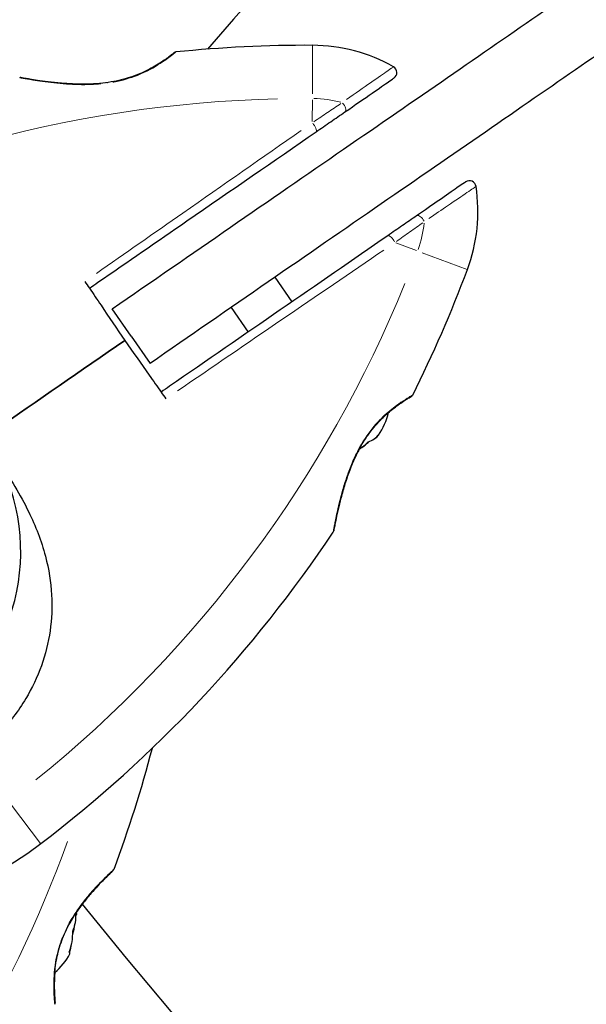
# Model space of a CAD drawing. Units: millimetres. Extents: x 1605 to 13455, y -72 to 11084.
# Drawn here: x 7826 to 7912, y 7089 to 7237 of the extents above; entities that cross this region are included whole.
import ezdxf

# ---------------------------------------------------------------- set-up
doc = ezdxf.new("R2010")
doc.units = ezdxf.units.MM
doc.header["$LTSCALE"] = 50
for name, color, linetype, lineweight in [('Widoczne (ISO)', 7, 'Continuous', 25), ('Widoczne wąskie (ISO)', 7, 'Continuous', 15), ('Wymiar (ISO)', 116, 'Continuous', 18)]:
    doc.layers.add(name, color=color, linetype=linetype, lineweight=lineweight)
doc.styles.add('Tekst etykiety (ISO)', font='tahoma.ttf')
doc.dimstyles.new('Domyślne (ISO)', dxfattribs={"dimscale": 50, "dimtxt": 3.5, "dimasz": 2.5, "dimexe": 3.175, "dimexo": 0, "dimgap": 0.762, "dimtad": 1, "dimtoh": 1, "dimdec": 0, "dimrnd": 1e-08, "dimzin": 0, "dimtxsty": 'Tekst etykiety (ISO)', "dimcen": 0.09, "dimdle": 10, "dimclrd": 256, "dimclre": 256, "dimclrt": 256, "dimadec": 0, "dimazin": 0, "dimtfac": 0.714286, "dimtdec": 0, "dimtmove": 0, "dimatfit": 3, "dimfxl": 0, "dimtolj": 1, "dimtzin": 0, "dimlwd": -1, "dimlwe": -1, "dimarcsym": 0})

# ---------------------------------------------------------------- blocks, each defined once
blk = doc.blocks.new('*D17')
at = {"layer": 'Defpoints', "color": 0}
for p in [(10318.54, 11084.18), (13296.74, 11084.18), (3128.99, 2098.61)]:
    blk.add_point(p, dxfattribs=at)
at = {"layer": 'Wymiar (ISO)'}
for p, q in [((10318.54, 11084.18), (13455.49, 11084.18)), ((13296.74, 2223.61), (13296.74, 10959.18)), ((3128.99, 2098.61), (13455.49, 2098.61))]:
    blk.add_line(p, q, dxfattribs=at)
for points in [[(13275.9, 10959.18), (13317.57, 10959.18), (13296.74, 11084.18)], [(13275.9, 2223.61), (13317.57, 2223.61), (13296.74, 2098.61)]]:
    blk.add_solid(points, dxfattribs=at)
at = {"layer": 'Wymiar (ISO)', "insert": (13075.65, 6591.39), "char_height": 175, "attachment_point": 2, "rotation": 90, "style": 'Tekst etykiety (ISO)'}
blk.add_mtext('\\A1;8986', dxfattribs=at)
blk = doc.blocks.new('*D18')
at = {"layer": 'Defpoints', "color": 0}
for p in [(12269.96, 8742.77), (1604.98, 3643.65), (12269.96, 2462.01)]:
    blk.add_point(p, dxfattribs=at)
at = {"layer": 'Wymiar (ISO)'}
for p, q in [((12269.96, 8742.77), (12269.96, 2303.26)), ((1604.98, 3643.65), (1604.98, 2303.26)), ((1729.98, 2462.01), (12144.96, 2462.01))]:
    blk.add_line(p, q, dxfattribs=at)
for points in [[(1729.98, 2482.85), (1729.98, 2441.18), (1604.98, 2462.01)], [(12144.96, 2482.85), (12144.96, 2441.18), (12269.96, 2462.01)]]:
    blk.add_solid(points, dxfattribs=at)
at = {"layer": 'Wymiar (ISO)', "insert": (6927.74, 2682.28), "char_height": 175, "attachment_point": 2, "style": 'Tekst etykiety (ISO)'}
blk.add_mtext('\\A1;10665', dxfattribs=at)
blk = doc.blocks.new('*D19')
at = {"layer": 'Defpoints', "color": 0}
for p in [(10825.05, 8896.48), (3104.84, 3622.76), (10825.05, 3237.85)]:
    blk.add_point(p, dxfattribs=at)
at = {"layer": 'Wymiar (ISO)'}
for p, q in [((10825.05, 8896.48), (10825.05, 3079.1)), ((3104.84, 3622.76), (3104.84, 3079.1)), ((3229.84, 3237.85), (10700.05, 3237.85))]:
    blk.add_line(p, q, dxfattribs=at)
for points in [[(3229.84, 3258.68), (3229.84, 3217.02), (3104.84, 3237.85)], [(10700.05, 3258.68), (10700.05, 3217.02), (10825.05, 3237.85)]]:
    blk.add_solid(points, dxfattribs=at)
at = {"layer": 'Wymiar (ISO)', "insert": (6964.94, 3458.24), "char_height": 175, "attachment_point": 2, "style": 'Tekst etykiety (ISO)'}
blk.add_mtext('\\A1;7720', dxfattribs=at)
blk = doc.blocks.new('*D20')
at = {"layer": 'Defpoints', "color": 0}
for p in [(10428.76, 9582.87), (3128.99, 3598.61), (11824.2, 3598.61)]:
    blk.add_point(p, dxfattribs=at)
at = {"layer": 'Wymiar (ISO)'}
for p, q in [((10428.76, 9582.87), (11982.95, 9582.87)), ((11824.2, 9457.87), (11824.2, 3723.61)), ((3128.99, 3598.61), (11982.95, 3598.61))]:
    blk.add_line(p, q, dxfattribs=at)
for points in [[(11803.37, 9457.87), (11845.03, 9457.87), (11824.2, 9582.87)], [(11803.37, 3723.61), (11845.03, 3723.61), (11824.2, 3598.61)]]:
    blk.add_solid(points, dxfattribs=at)
at = {"layer": 'Wymiar (ISO)', "insert": (11603.11, 6590.74), "char_height": 175, "attachment_point": 2, "rotation": 90, "style": 'Tekst etykiety (ISO)'}
blk.add_mtext('\\A1;5984', dxfattribs=at)

msp = doc.modelspace()

# ---------------------------------------------------------------- linework, layer by layer
at = {"layer": 'Widoczne (ISO)'}
for p, q in [((7864.87, 7198.39), (7867.42, 7194.68)), ((7843.22, 7189.53), (7840.38, 7193.64)), ((7858.28, 7193.84), (7860.84, 7190.14)), ((7843.22, 7189.53), (7846.06, 7185.41))]:
    msp.add_line(p, q, dxfattribs=at)
for centre, radius, start, end in [((8536.35, 6645.06), 900, 127.00243, 139.23518), ((7869.66, 7039.23), 194.07, 89.7402, 95.8242), ((7870.42, 7208.3), 25, 60.5513, 89.7402), ((7850.01, 7231.8), 0.5, 95.8242, 129.1598), ((7882.22, 7229.19), 1, 304.6068, 60.5513), ((7826.55, 7227.94), 0.5, 79.8288, 102.8656), ((7894.15, 7211.91), 1, 8.6623, 124.6068), ((7870.42, 7208.3), 25, 339.4734, 8.6623), ((7712.09, 7267.58), 194.07, 333.3894, 339.4734), ((7885.15, 7180.87), 0.5, 300.0538, 333.3894), ((7872.55, 7180.2), 9.67, 324.7365, 347.0259), ((7796.18, 7157.07), 30.41, 214.6068, 26.3968), ((7712.09, 7267.58), 194.07, 307.2688, 326.3479), ((7873.22, 7160.31), 0.5, 326.3479, 349.3848), ((7658.74, 7176.91), 194.07, 339.6058, 345.2527), ((7796.18, 7157.07), 55.2, 229.6549, 307.2688), ((7840.17, 7109.46), 0.5, 313.4239, 339.6058), ((8536.35, 7669.08), 900, 218.8923, 261.1077), ((7825.46, 7101.08), 9.67, 8.4665, 10.1405), ((7825.46, 7101.08), 9.67, 310.4175, 332.0531), ((7831.28, 7089.17), 0.5, 333.0452, 5.2254)]:
    msp.add_arc(centre, radius, start, end, dxfattribs=at)
for centre, major_axis, ratio, start_param, end_param in [((7872.74, 7180.33), (5.22, -7.56), 0.997062, 6.258101, 6.440293), ((7874.59, 7181.61), (5.22, -7.56), 0.564871, 6.093567, 6.472804), ((7874.78, 7181.74), (5.22, -7.56), 0.43219, 6.258101, 6.472804), ((7872.37, 7180.07), (5.22, -7.56), 0.997062, 6.279565, 6.472804), ((7825.77, 7102.84), (9.06, -1.55), 0.802304, 6.093567, 6.469048), ((7825.97, 7104.01), (9.06, -1.55), 0.115793, 6.141774, 6.464253), ((7825.26, 7099.9), (9.06, -1.55), 0.918096, 6.093567, 6.472804), ((7825.66, 7102.25), (9.06, -1.55), 0.918096, 6.141774, 6.321253), ((7824.96, 7098.14), (9.06, -1.55), 0.115793, 6.245118, 6.472804), ((7825.16, 7099.31), (9.06, -1.55), 0.802304, 6.141774, 6.321253)]:
    msp.add_ellipse(centre, major_axis=major_axis, ratio=ratio, start_param=start_param, end_param=end_param, dxfattribs=at)
for points, degree in [([(7840.38, 7193.64), (7957.83, 7274.69), (8008.99, 7309.99), (8018.92, 7316.84), (8025.54, 7321.41)], 4), ([(8031.22, 7313.18), (8024.6, 7308.61), (8014.67, 7301.76), (7963.51, 7266.46), (7846.06, 7185.41)], 4), ([(7836.25, 7197.76), (7836.48, 7197.42), (7836.71, 7197.08), (7836.95, 7196.74)], 3), ([(7842.27, 7188.87), (7835.61, 7184.27), (7829.05, 7179.75), (7822.89, 7175.49)], 3), ([(7822.89, 7175.49), (7829.05, 7179.75), (7835.61, 7184.27), (7842.27, 7188.87)], 3), ([(7847.74, 7181.1), (7847.97, 7180.76), (7848.21, 7180.42), (7848.45, 7180.09)], 3)]:
    msp.add_open_spline(points, degree=degree, dxfattribs=at)
for points, knots in [([(7849.7, 7232.19), (7849.7, 7232.19), (7849.66, 7232.16), (7849.52, 7232.04), (7849.41, 7231.96), (7849.13, 7231.73), (7848.95, 7231.6), (7848.52, 7231.28), (7848.27, 7231.1), (7847.71, 7230.72), (7847.4, 7230.52), (7846.72, 7230.11), (7846.36, 7229.9), (7845.59, 7229.5), (7845.19, 7229.3), (7844.36, 7228.94), (7843.93, 7228.77), (7843.03, 7228.46), (7842.57, 7228.32), (7841.61, 7228.06), (7841.11, 7227.95), (7840.06, 7227.75), (7839.5, 7227.67), (7838.32, 7227.54), (7837.69, 7227.5), (7836.35, 7227.45), (7835.65, 7227.45), (7834.21, 7227.49), (7833.46, 7227.54), (7832.38, 7227.63), (7832.03, 7227.66), (7831.36, 7227.73), (7831.04, 7227.77), (7830.15, 7227.88), (7829.61, 7227.95), (7828.69, 7228.09), (7828.31, 7228.15), (7827.7, 7228.25), (7827.46, 7228.29), (7827.08, 7228.35), (7826.94, 7228.38), (7826.71, 7228.42), (7826.64, 7228.43), (7826.64, 7228.43)], [-1.680048, -1.680048, -1.680048, -1.680048, -1.516036, -1.516036, -1.349931, -1.349931, -1.182492, -1.182492, -1.016732, -1.016732, -0.853593, -0.853593, -0.695436, -0.695436, -0.544543, -0.544543, -0.397581, -0.397581, -0.252375, -0.252375, -0.10089, -0.10089, 0.063714, 0.063714, 0.249174, 0.249174, 0.460411, 0.460411, 0.696489, 0.696489, 0.814568, 0.814568, 0.928117, 0.928117, 1.142095, 1.142095, 1.321936, 1.321936, 1.474461, 1.474461, 1.607979, 1.607979, 1.77459, 1.77459, 1.77459, 1.77459]), ([(7875.4, 7223.27), (7876.93, 7224.33), (7878.34, 7225.3), (7880.56, 7226.83), (7881.42, 7227.43), (7882.51, 7228.18), (7882.79, 7228.37), (7882.79, 7228.37)], [0, 0, 0, 0, 0.646909, 0.646909, 1.260855, 1.260855, 1.839247, 1.839247, 1.839247, 1.839247]), ([(7871.05, 7220.27), (7871.8, 7220.79), (7872.54, 7221.3), (7873.99, 7222.3), (7874.7, 7222.79), (7875.4, 7223.27)], [0, 0, 0, 0, 0.2927692, 0.2927692, 0.5855384, 0.5855384, 0.5855384, 0.5855384]), ([(7836.95, 7196.74), (7837.37, 7197.03), (7837.8, 7197.33), (7842.7, 7200.71), (7847.18, 7203.8), (7858.24, 7211.43), (7864.77, 7215.94), (7871.05, 7220.27)], [5.532828, 5.532828, 5.532828, 5.532828, 5.690096, 5.690096, 7.329606, 7.329606, 9.772808, 9.772808, 9.772808, 9.772808]), ([(7893.58, 7212.73), (7893.58, 7212.73), (7893.57, 7212.73), (7893.46, 7212.65), (7893.02, 7212.35), (7891.59, 7211.36), (7890.65, 7210.71), (7888.54, 7209.25), (7887.4, 7208.47), (7886.19, 7207.63)], [1.839247, 1.839247, 1.839247, 1.839247, 1.932042, 1.932042, 2.577736, 2.577736, 3.169004, 3.169004, 3.680704, 3.680704, 3.680704, 3.680704]), ([(7886.19, 7207.63), (7885.49, 7207.15), (7884.78, 7206.66), (7883.33, 7205.66), (7882.59, 7205.15), (7881.84, 7204.63)], [0, 0, 0, 0, 0.2927692, 0.2927692, 0.5855384, 0.5855384, 0.5855384, 0.5855384]), ([(7881.84, 7204.63), (7871.35, 7197.39), (7860.16, 7189.67), (7848.59, 7181.69), (7848.17, 7181.4), (7847.74, 7181.1)], [0, 0, 0, 0, 4.082736, 4.082736, 4.23998, 4.23998, 4.23998, 4.23998]), ([(7836.95, 7196.74), (7837.52, 7195.89), (7838.1, 7195.03), (7839.88, 7192.41), (7841.08, 7190.63), (7842.27, 7188.87)], [9.0036319, 9.0036319, 9.0036319, 9.0036319, 9.2941564, 9.2941564, 9.8897117, 9.8897117, 9.8897117, 9.8897117]), ([(7842.27, 7188.87), (7843.49, 7187.13), (7844.73, 7185.38), (7846.55, 7182.79), (7847.15, 7181.94), (7847.74, 7181.1)], [34.7828406, 34.7828406, 34.7828406, 34.7828406, 35.3783959, 35.3783959, 35.6691337, 35.6691337, 35.6691337, 35.6691337]), ([(7873.71, 7160.22), (7873.71, 7160.22), (7873.72, 7160.25), (7873.74, 7160.38), (7873.76, 7160.48), (7873.81, 7160.74), (7873.84, 7160.91), (7873.92, 7161.32), (7873.97, 7161.57), (7874.1, 7162.17), (7874.17, 7162.52), (7874.35, 7163.33), (7874.46, 7163.8), (7874.72, 7164.87), (7874.88, 7165.47), (7875.25, 7166.78), (7875.47, 7167.5), (7875.84, 7168.58), (7875.98, 7168.94), (7876.25, 7169.66), (7876.39, 7170), (7876.81, 7171), (7877.12, 7171.66), (7877.74, 7172.85), (7878.05, 7173.38), (7878.67, 7174.35), (7878.99, 7174.79), (7879.61, 7175.6), (7879.92, 7175.98), (7880.54, 7176.67), (7880.85, 7176.99), (7881.47, 7177.59), (7881.79, 7177.87), (7882.4, 7178.4), (7882.71, 7178.64), (7883.29, 7179.08), (7883.58, 7179.28), (7884.1, 7179.64), (7884.33, 7179.79), (7884.74, 7180.05), (7884.91, 7180.15), (7885.17, 7180.3), (7885.26, 7180.36), (7885.37, 7180.42), (7885.4, 7180.44), (7885.4, 7180.44)], [-5.135325, -5.135325, -5.135325, -5.135325, -5.01869, -5.01869, -4.899461, -4.899461, -4.77145, -4.77145, -4.630815, -4.630815, -4.470475, -4.470475, -4.284616, -4.284616, -4.07056, -4.07056, -3.834097, -3.834097, -3.716513, -3.716513, -3.603757, -3.603757, -3.391802, -3.391802, -3.211601, -3.211601, -3.051451, -3.051451, -2.903662, -2.903662, -2.75807, -2.75807, -2.610572, -2.610572, -2.457406, -2.457406, -2.297033, -2.297033, -2.133025, -2.133025, -1.965731, -1.965731, -1.82289, -1.82289, -1.680048, -1.680048, -1.680048, -1.680048]), ([(7885.4, 7180.44), (7885.4, 7180.44), (7885.36, 7180.42), (7885.21, 7180.33), (7885.09, 7180.26), (7884.78, 7180.07), (7884.59, 7179.95), (7884.14, 7179.66), (7883.88, 7179.49), (7883.33, 7179.1), (7883.03, 7178.88), (7882.47, 7178.45), (7882.23, 7178.25), (7881.97, 7178.03)], [-1.6800483, -1.6800483, -1.6800483, -1.6800483, -1.5160361, -1.5160361, -1.3499306, -1.3499306, -1.1824924, -1.1824924, -1.0167321, -1.0167321, -0.8535927, -0.8535927, -0.7316399, -0.7316399, -0.7316399, -0.7316399]), ([(7877.56, 7172.49), (7877.47, 7172.33), (7877.39, 7172.17), (7877.02, 7171.45), (7876.76, 7170.88), (7876.24, 7169.65), (7875.99, 7168.99), (7875.51, 7167.63), (7875.29, 7166.91), (7874.99, 7165.87), (7874.9, 7165.53), (7874.73, 7164.88), (7874.65, 7164.57), (7874.44, 7163.7), (7874.31, 7163.16), (7874.12, 7162.26), (7874.04, 7161.88), (7873.91, 7161.27), (7873.87, 7161.03), (7873.79, 7160.66), (7873.77, 7160.52), (7873.72, 7160.29), (7873.71, 7160.22), (7873.71, 7160.22)], [0.011059, 0.011059, 0.011059, 0.011059, 0.063714, 0.063714, 0.249174, 0.249174, 0.460411, 0.460411, 0.696489, 0.696489, 0.814568, 0.814568, 0.928117, 0.928117, 1.142095, 1.142095, 1.321936, 1.321936, 1.474461, 1.474461, 1.607979, 1.607979, 1.77459, 1.77459, 1.77459, 1.77459]), ([(7823.42, 7170.59), (7825.02, 7168.11), (7826.53, 7165.64), (7828.84, 7160.93), (7829.7, 7158.72), (7831.38, 7152.42), (7831.52, 7148.65), (7830.5, 7141.59), (7829.25, 7138.13), (7826.25, 7133.09), (7824.92, 7131.34), (7822.24, 7128.5), (7820.96, 7127.34), (7819.59, 7126.3)], [0.437394, 0.437394, 0.437394, 0.437394, 1.335665, 1.335665, 2.108644, 2.108644, 3.44936, 3.44936, 4.840595, 4.840595, 5.656639, 5.656639, 6.296646, 6.296646, 6.296646, 6.296646]), ([(7831.78, 7089.22), (7831.78, 7089.22), (7831.77, 7089.26), (7831.76, 7089.43), (7831.75, 7089.57), (7831.72, 7089.92), (7831.7, 7090.14), (7831.68, 7090.66), (7831.66, 7090.97), (7831.65, 7091.66), (7831.65, 7092.04), (7831.67, 7092.86), (7831.69, 7093.3), (7831.77, 7094.2), (7831.83, 7094.66), (7831.97, 7095.59), (7832.06, 7096.05), (7832.28, 7096.96), (7832.41, 7097.42), (7832.7, 7098.32), (7832.86, 7098.76), (7833.23, 7099.65), (7833.43, 7100.1), (7833.89, 7101), (7834.15, 7101.46), (7834.72, 7102.39), (7835.03, 7102.86), (7835.69, 7103.79), (7836.05, 7104.27), (7836.79, 7105.19), (7837.17, 7105.63), (7837.89, 7106.45), (7838.24, 7106.82), (7838.86, 7107.47), (7839.14, 7107.75), (7839.6, 7108.21), (7839.8, 7108.4), (7840.11, 7108.71), (7840.23, 7108.83), (7840.39, 7108.97), (7840.44, 7109.02), (7840.5, 7109.08), (7840.52, 7109.09), (7840.52, 7109.09)], [-1.642308, -1.642308, -1.642308, -1.642308, -1.483805, -1.483805, -1.321743, -1.321743, -1.157961, -1.157961, -0.989985, -0.989985, -0.822298, -0.822298, -0.656482, -0.656482, -0.498225, -0.498225, -0.349028, -0.349028, -0.206583, -0.206583, -0.066911, -0.066911, 0.077944, 0.077944, 0.232773, 0.232773, 0.402994, 0.402994, 0.592907, 0.592907, 0.792871, 0.792871, 0.990652, 0.990652, 1.172747, 1.172747, 1.336102, 1.336102, 1.484813, 1.484813, 1.587662, 1.587662, 1.69051, 1.69051, 1.69051, 1.69051]), ([(7840.52, 7109.09), (7840.52, 7109.09), (7840.49, 7109.07), (7840.38, 7108.97), (7840.3, 7108.89), (7840.09, 7108.69), (7839.95, 7108.55), (7839.62, 7108.23), (7839.42, 7108.03), (7838.96, 7107.57), (7838.7, 7107.3), (7838.11, 7106.68), (7837.78, 7106.32), (7837.08, 7105.52), (7836.71, 7105.09), (7835.95, 7104.14), (7835.57, 7103.63), (7835.12, 7102.99), (7835.05, 7102.89), (7834.98, 7102.78)], [-4.974627, -4.974627, -4.974627, -4.974627, -4.842892, -4.842892, -4.708597, -4.708597, -4.566399, -4.566399, -4.413577, -4.413577, -4.245336, -4.245336, -4.060012, -4.060012, -3.861637, -3.861637, -3.66109, -3.66109, -3.621363, -3.621363, -3.621363, -3.621363]), ([(7831.73, 7093.72), (7831.72, 7093.6), (7831.71, 7093.48), (7831.67, 7092.93), (7831.66, 7092.52), (7831.65, 7091.75), (7831.65, 7091.39), (7831.67, 7090.74), (7831.69, 7090.45), (7831.72, 7089.96), (7831.73, 7089.76), (7831.75, 7089.48), (7831.76, 7089.38), (7831.77, 7089.25), (7831.78, 7089.22), (7831.78, 7089.22)], [-2.6219589, -2.6219589, -2.6219589, -2.6219589, -2.5790753, -2.5790753, -2.4186991, -2.4186991, -2.2518925, -2.2518925, -2.0838593, -2.0838593, -1.9179071, -1.9179071, -1.7801076, -1.7801076, -1.6423082, -1.6423082, -1.6423082, -1.6423082])]:
    msp.add_open_spline(points, degree=3, knots=knots, dxfattribs=at)
at = {"layer": 'Widoczne wąskie (ISO)'}
for p, q in [((7870.54, 7233.27), (7870.5, 7226.02)), ((7870.5, 7225.12), (7870.48, 7221.83)), ((7883.09, 7203.55), (7886.18, 7202.4)), ((7887.03, 7202.08), (7893.81, 7199.54)), ((7825.2, 7118.93), (7829.59, 7113.16))]:
    msp.add_line(p, q, dxfattribs=at)
for centre, radius, start, end in [((7869.66, 7039.23), 186.07, 91.3504, 120.3345), ((7870.42, 7208.3), 17, 75.183, 88.974), ((7870.42, 7208.3), 17, 340.2396, 354.0306), ((7712.09, 7267.58), 186.07, 308.879, 337.8632), ((7658.74, 7176.91), 186.07, 316.7481, 340.0615)]:
    msp.add_arc(centre, radius, start, end, dxfattribs=at)
for centre, major_axis, ratio, start_param, end_param in [((7839.66, 7227.19), (-0.068, 0.495), 0.03221, 0.029191, 0.554622), ((7874.83, 7224.09), (0.568, -0.823), 0.499206, 0.098254, 1.866825), ((7870.48, 7221.09), (0.568, -0.823), 0.350555, 0.101847, 1.9351), ((7886.75, 7206.81), (-0.568, 0.823), 0.499206, 4.41636, 6.184931), ((7882.41, 7203.81), (-0.568, 0.823), 0.350555, 4.348086, 6.181338), ((7832.86, 7100.03), (0.455, -0.208), 0.019757, 0.029195, 0.554697)]:
    msp.add_ellipse(centre, major_axis=major_axis, ratio=ratio, start_param=start_param, end_param=end_param, dxfattribs=at)
for points, knots in [([(7840.46, 7227.74), (7840.52, 7227.75), (7840.58, 7227.76), (7841.87, 7228), (7843.07, 7228.35), (7845.53, 7229.32), (7846.71, 7229.98), (7848.43, 7231.09), (7849.04, 7231.56), (7849.7, 7232.08), (7849.87, 7232.22), (7849.93, 7232.27)], [0.084002, 0.084002, 0.084002, 0.084002, 0.101058, 0.101058, 0.460238, 0.460238, 0.909692, 0.909692, 1.315068, 1.315068, 1.596046, 1.596046, 1.596046, 1.596046]), ([(7882.69, 7230.05), (7882.61, 7229.99), (7882.33, 7229.8), (7881.28, 7229.07), (7880.37, 7228.44), (7878.23, 7226.94), (7877, 7226.08), (7875.66, 7225.14)], [-1.747285, -1.747285, -1.747285, -1.747285, -1.260855, -1.260855, -0.646909, -0.646909, -0.091962, -0.091962, -0.091962, -0.091962]), ([(7826.5, 7228.41), (7826.58, 7228.4), (7826.74, 7228.37), (7827.32, 7228.27), (7827.81, 7228.18), (7829.3, 7227.93), (7830.39, 7227.77), (7832.2, 7227.57), (7832.84, 7227.51), (7834.68, 7227.38), (7835.91, 7227.35), (7837.68, 7227.42), (7838.18, 7227.45), (7838.67, 7227.5)], [5.224055, 5.224055, 5.224055, 5.224055, 5.410793, 5.410793, 5.691755, 5.691755, 6.099272, 6.099272, 6.307421, 6.307421, 6.678187, 6.678187, 6.821186, 6.821186, 6.821186, 6.821186]), ([(7874.77, 7224.53), (7874.12, 7224.09), (7873.46, 7223.64), (7872.11, 7222.73), (7871.42, 7222.27), (7870.72, 7221.8)], [-0.5562615, -0.5562615, -0.5562615, -0.5562615, -0.2927692, -0.2927692, -0.0292769, -0.0292769, -0.0292769, -0.0292769]), ([(7868.83, 7220.49), (7863.05, 7216.45), (7857.07, 7212.28), (7846.7, 7205.04), (7842.34, 7202), (7837.99, 7198.97)], [-9.560366, -9.560366, -9.560366, -9.560366, -7.329606, -7.329606, -5.736406, -5.736406, -5.736406, -5.736406]), ([(7888.03, 7207.22), (7889.06, 7207.91), (7890.01, 7208.56), (7892.05, 7209.95), (7893.05, 7210.63), (7894.54, 7211.66), (7895.01, 7211.98), (7895.11, 7212.05), (7895.12, 7212.05), (7895.12, 7212.05)], [-3.588632, -3.588632, -3.588632, -3.588632, -3.169004, -3.169004, -2.577736, -2.577736, -1.932042, -1.932042, -1.93132, -1.93132, -1.93132, -1.93132]), ([(7883.15, 7203.78), (7883.84, 7204.27), (7884.52, 7204.75), (7885.85, 7205.69), (7886.5, 7206.15), (7887.14, 7206.6)], [-0.5562615, -0.5562615, -0.5562615, -0.5562615, -0.2927692, -0.2927692, -0.0292769, -0.0292769, -0.0292769, -0.0292769]), ([(7885.46, 7180.57), (7885.33, 7180.5), (7885.1, 7180.36), (7884.43, 7179.95), (7883.98, 7179.67), (7882.82, 7178.85), (7882.09, 7178.27), (7880.75, 7177.02), (7880.16, 7176.4), (7878.78, 7174.71), (7878.05, 7173.59), (7877.03, 7171.68), (7876.68, 7170.93), (7876.11, 7169.54), (7875.87, 7168.89), (7875.43, 7167.6), (7875.23, 7166.96), (7874.75, 7165.27), (7874.5, 7164.26), (7874.1, 7162.47), (7873.95, 7161.7), (7873.76, 7160.73), (7873.71, 7160.43), (7873.67, 7160.25)], [1.852812, 1.852812, 1.852812, 1.852812, 2.112934, 2.112934, 2.395647, 2.395647, 2.738223, 2.738223, 3.001582, 3.001582, 3.383004, 3.383004, 3.618512, 3.618512, 3.824879, 3.824879, 4.031248, 4.031248, 4.389128, 4.389128, 4.733913, 4.733913, 4.962561, 4.962561, 4.962561, 4.962561]), ([(7840.61, 7109.25), (7840.53, 7109.18), (7840.31, 7108.98), (7839.73, 7108.42), (7839.39, 7108.09), (7838.44, 7107.14), (7837.79, 7106.45), (7836.75, 7105.25), (7836.39, 7104.82), (7835.4, 7103.55), (7834.78, 7102.67), (7834.01, 7101.37), (7833.81, 7101.02), (7833.63, 7100.65)], [5.059152, 5.059152, 5.059152, 5.059152, 5.354786, 5.354786, 5.599261, 5.599261, 5.956641, 5.956641, 6.141597, 6.141597, 6.463775, 6.463775, 6.580612, 6.580612, 6.580612, 6.580612]), ([(7832.9, 7099.07), (7832.63, 7098.4), (7832.4, 7097.71), (7831.81, 7095.49), (7831.64, 7094), (7831.55, 7091.69), (7831.58, 7090.78), (7831.66, 7089.51), (7831.71, 7089.11), (7831.72, 7088.98), (7831.72, 7088.98), (7831.72, 7088.98)], [0.082115, 0.082115, 0.082115, 0.082115, 0.290375, 0.290375, 0.758654, 0.758654, 1.162629, 1.162629, 1.551693, 1.551693, 1.560193, 1.560193, 1.560193, 1.560193])]:
    msp.add_open_spline(points, degree=3, knots=knots, dxfattribs=at)
msp.add_open_spline([(7850.2, 7181.28), (7860.7, 7188.46), (7871.27, 7195.67), (7881.26, 7202.48)], degree=3, dxfattribs=at)

# ---------------------------------------------------------------- dimensions: what is measured, and where the dimension line sits
at = {"layer": 'Wymiar (ISO)'}
for base, p1, p2, angle, picture, middle in [((13296.74, 11084.18), (3128.99, 2098.61), (10318.54, 11084.18), 90, '*D17', (13296.74, 6591.39)), ((11824.2, 3598.61), (10428.76, 9582.87), (3128.99, 3598.61), 90, '*D20', (11824.2, 6590.74)), ((10825.05, 3237.85), (3104.84, 3622.76), (10825.05, 8896.48), 180, '*D19', (6964.94, 3237.85)), ((12269.96, 2462.01), (1604.98, 3643.65), (12269.96, 8742.77), 180, '*D18', (6927.74, 2462.01))]:
    dim = msp.add_linear_dim(base=base, p1=p1, p2=p2, angle=angle, dimstyle='Domyślne (ISO)', override={"dimtoh": 0, "dimdec": 0, "dimtp": 0, "dimtm": 0, "dimtdec": 0, "dimtofl": 0, "dimatfit": 1}, dxfattribs=at)
    dim.commit()
    dim.dimension.update_dxf_attribs({"geometry": picture, "text_midpoint": middle, "dimtype": 160})

doc.saveas('drawing.dxf')
